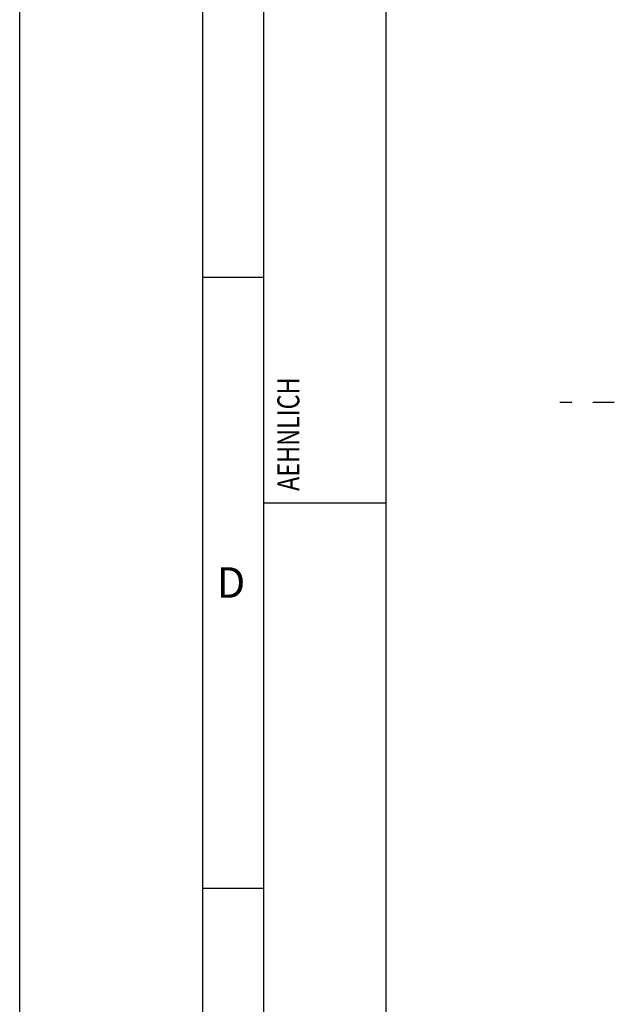
# Model space of a CAD drawing. Units: millimetres. Extents: x 0 to 420, y 0 to 297.
# Drawn here: x 0 to 49, y 89 to 170 of the extents above; entities that cross this region are included whole.
import ezdxf

# ---------------------------------------------------------------- set-up
doc = ezdxf.new("R2010")
doc.units = ezdxf.units.MM
doc.header["$LTSCALE"] = 23.1
doc.linetypes.add('CENTER', pattern=[0.6, 0.375, -0.075, 0.075, -0.075])
for name, color, linetype in [('607426243-000-00-ED1_CL', 7, 'CONTINUOUS'), ('607426243-000-00-ED1_FORMAT', 7, 'CONTINUOUS'), ('607426243-000_AXIS', 7, 'CONTINUOUS')]:
    doc.layers.add(name, color=color, linetype=linetype)
doc.styles.get("Standard").update_dxf_attribs({"font": 'TXT.SHX', "width": 0.7})

# ---------------------------------------------------------------- blocks, each defined once
blk = doc.blocks.new('PROJECT_BL8', base_point=(25, 145))
at = {"layer": '607426243-000-00-ED1_CL', "color": 7, "linetype": 'CONTINUOUS'}
for p, q in [((20, 10), (20, 280)), ((30, 10), (30, 280))]:
    blk.add_line(p, q, dxfattribs=at)
at = {"layer": '607426243-000-00-ED1_CL', "color": 3, "linetype": 'CONTINUOUS'}
blk.add_line((30, 130), (20, 130), dxfattribs=at)
at = {"layer": '607426243-000-00-ED1_CL', "color": 2, "linetype": 'CONTINUOUS', "width": 0.779762}
blk.add_text('AEHNLICH', height=1.8, rotation=90, dxfattribs=at).set_placement((22.9, 131))

msp = doc.modelspace()

# ---------------------------------------------------------------- linework, layer by layer
at = {"layer": '607426243-000-00-ED1_FORMAT', "color": 3, "linetype": 'CONTINUOUS'}
for p, q in [((0, 0), (0, 297)), ((15, 5), (15, 292)), ((15, 148.5), (20, 148.5)), ((15, 98.5), (20, 98.5))]:
    msp.add_line(p, q, dxfattribs=at)
at = {"layer": '607426243-000-00-ED1_FORMAT', "color": 7, "linetype": 'CONTINUOUS'}
msp.add_line((20, 10), (20, 287), dxfattribs=at)
at = {"layer": '607426243-000_AXIS', "color": 1, "linetype": 'CENTER'}
msp.add_line((72.922, 138.2308), (44.231, 138.2308), dxfattribs=at)

# ---------------------------------------------------------------- block references
at = {"layer": '607426243-000-00-ED1_CL', "color": 3, "linetype": 'CONTINUOUS'}
msp.add_blockref('PROJECT_BL8', (25, 145), dxfattribs=at)

# ---------------------------------------------------------------- texts
at = {"layer": '607426243-000-00-ED1_FORMAT', "color": 2, "linetype": 'CONTINUOUS', "insert": (16.131, 124.75), "char_height": 2.5, "width": 4.107143, "attachment_point": 1, "line_spacing_factor": 0.9}
msp.add_mtext('D', dxfattribs=at)

doc.saveas('drawing.dxf')
